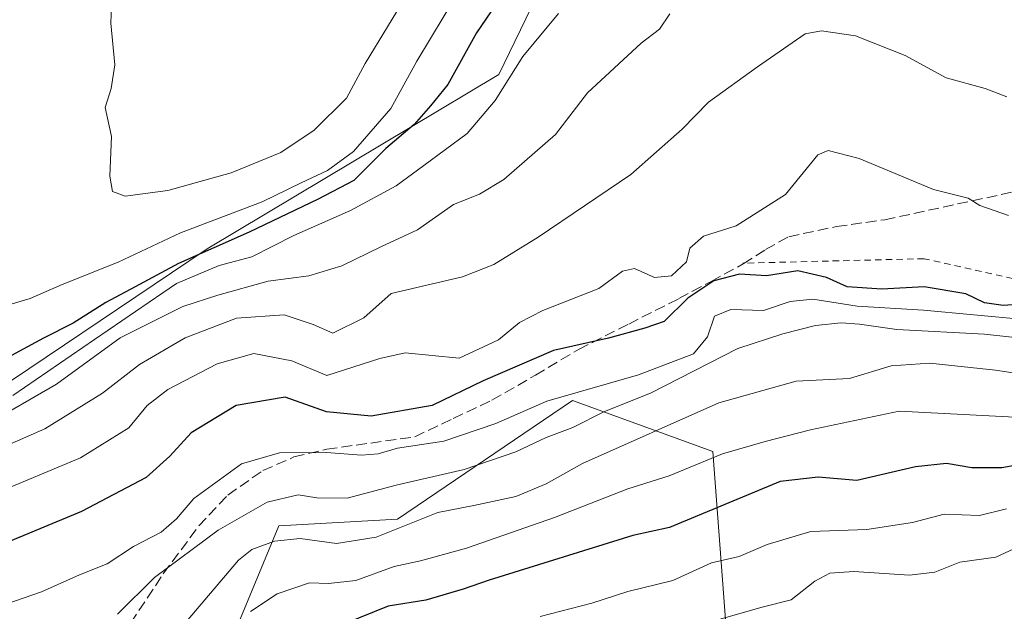
# Model space of a CAD drawing. Units: metres. Extents: x 627486 to 630930, y 4752750 to 4755127.
# Drawn here: x 627582 to 627735, y 4753509 to 4753601 of the extents above; entities that cross this region are included whole.
import ezdxf

# ---------------------------------------------------------------- set-up
doc = ezdxf.new("R2010")
doc.units = ezdxf.units.M
doc.header["$MEASUREMENT"] = 0
doc.linetypes.add('DGN Style 2', pattern=[1.6480167562047852, 0.988810053722871, -0.6592067024819142])
doc.linetypes.add('DGN Style 3', pattern=[2.307223458686699, 1.648016756204785, -0.6592067024819142])
for name, color, linetype, lineweight in [('Arbolado forestal CxS', 92, 'Continuous', 0), ('Curva de nivel maestra', 30, 'Continuous', 30), ('Curva de nivel normal', 30, 'Continuous', 0), ('Escarpado lineal', 30, 'DGN Style 2', 0), ('Matorral CxS', 135, 'Continuous', 0), ('Pastizal CxS', 92, 'Continuous', 0), ('Senda', 7, 'DGN Style 3', 0)]:
    doc.layers.add(name, color=color, linetype=linetype, lineweight=lineweight)

# ---------------------------------------------------------------- blocks, each defined once
blk = doc.blocks.new('*U13')
at = {"layer": 'Arbolado forestal CxS', "color": 92, "linetype": 'Continuous', "lineweight": 0}
blk.add_polyline3d([(627689.6615000004, 4753534.255899999, 882.0127999999969), (627693.9669000005, 4753477.295100001, 847.2707999999985), (627694.4524999997, 4753477.712900001, 847.4876999999979), (627694.1979, 4753477.1995, 847.1635999999999), (627694.2791999998, 4753476.231100001, 846.4823000000034), (627681.9417000003, 4753470.910300001, 844.8249999999971), (627673.7313000001, 4753467.2959, 845.1543999999994), (627673.5839000001, 4753467.226100001, 845.1612000000023), (627665.5339000003, 4753463.1461, 844.0293999999994), (627665.3901000004, 4753463.0681, 844.001000000004), (627665.2999, 4753463.013900001, 843.9793999999965), (627652.5444999998, 4753455.0407, 841.9588999999978), (627646.0796999997, 4753450.961300001, 841.7568999999932), (627639.5701000001, 4753446.7851, 841.9412000000011), (627639.4787, 4753446.724099999, 841.9389999999986), (627626.1079000002, 4753437.4373, 842.5292000000045), (627624.0472999997, 4753436.053099999, 842.4557999999961), (627612.5088999998, 4753447.201900001, 854.0160999999936), (627604.5976999998, 4753479.847899999, 878.7707999999985), (627622.3759000005, 4753522.7193, 888.6800999999978), (627640.8028999995, 4753523.7589, 887.9140999999945), (627667.9014999997, 4753542.170299999, 896.2733000000007)], close=True, dxfattribs=at)

msp = doc.modelspace()

# ---------------------------------------------------------------- linework, layer by layer
at = {"layer": 'Arbolado forestal CxS', "color": 92, "linetype": 'Continuous', "lineweight": 0}
msp.add_polyline3d([(627694.2791999998, 4753476.231100001, 846.4823000000034), (627694.1979, 4753477.1995, 847.1635999999999), (627694.4524999997, 4753477.712900001, 847.4876999999979), (627693.9669000005, 4753477.295100001, 847.2707999999985), (627689.6615000004, 4753534.255899999, 882.0127999999969), (627667.9014999997, 4753542.170299999, 896.2733000000007), (627640.8028999995, 4753523.7589, 887.9140999999945), (627622.3759000005, 4753522.7193, 888.6800999999978), (627604.5976999998, 4753479.847899999, 878.7707999999985), (627612.5088999998, 4753447.201900001, 854.0160999999936), (627624.0472999997, 4753436.053099999, 842.4557999999961)], dxfattribs=at)
at = {"layer": 'Curva de nivel maestra', "color": 30, "linetype": 'Continuous', "lineweight": 30, "flags": 128}
for points, elevation in [([(627658.3600000005, 4753607.040100001), (627653.04, 4753599.190099999), (627648.5999999996, 4753591.1601), (627645.8799999999, 4753587.860099999), (627643.3600000005, 4753584.9801), (627638.9900000002, 4753581.2401), (627634.0199999996, 4753576.2601), (627628.4800000006, 4753573.390100001), (627617.8099999997, 4753568.2501), (627606.8099999997, 4753563.4001), (627600.1399999997, 4753559.780099999), (627595.5599999997, 4753557.350099999), (627590.4900000002, 4753554.140100001), (627585.9000000004, 4753551.8301), (627580.9500000002, 4753549.140100001)], 925), ([(627741.04, 4753557.360099999), (627734.7000000002, 4753556.880100001), (627731.8099999997, 4753557.3101), (627728.8799999999, 4753558.6801), (627722.4199999999, 4753559.780099999), (627715.8799999999, 4753559.450099999), (627710.4800000006, 4753559.8101), (627707.3200000003, 4753561.2401), (627702.8499999996, 4753562.2601), (627697.9900000002, 4753561.4901), (627693.8099999997, 4753561.7501), (627689.8099999997, 4753560.700099999), (627685.8099999997, 4753558.030099999), (627682.1399999997, 4753554.390100001), (627679.1399999997, 4753553.380100001), (627673.4800000006, 4753551.850099999), (627664.9900000002, 4753549.9001), (627654.0800000001, 4753545.200099999), (627646.1799999997, 4753541.4101), (627636.6900000004, 4753539.7601), (627629.7800000003, 4753540.420100001), (627623.3499999996, 4753542.700099999), (627615.7800000003, 4753541.380100001), (627608.8099999997, 4753537.140100001), (627605.4800000006, 4753533.540100001), (627601.8099999997, 4753530.2301), (627591.8099999997, 4753524.9301), (627578.8099999997, 4753519.600099999)], 900), ([(627741.1399999997, 4753532.890100001), (627734.4800000006, 4753531.700099999), (627729.8099999997, 4753531.7401), (627725.9199999999, 4753532.4001), (627721.1100000005, 4753531.870100001), (627711.9900000002, 4753529.7401), (627705.9900000002, 4753530.270099999), (627700.1399999997, 4753529.600099999), (627682.9400000004, 4753522.470100001), (627677.2699999996, 4753521.2301), (627654.9800000006, 4753514.3201), (627650.9800000006, 4753512.9301), (627645.1799999997, 4753511.2301), (627639.3200000003, 4753510.300100001), (627625.8099999997, 4753504.800100001), (627619.7800000003, 4753501.3101), (627613.8499999996, 4753495.100099999), (627609.1500000004, 4753486.020099999), (627604.6500000004, 4753477.700099999), (627596.8099999997, 4753472.1501), (627591.8099999997, 4753470.0001), (627588.0899999999, 4753467.940099999), (627585.1399999997, 4753465.800100001), (627581.2800000003, 4753463.520099999)], 875)]:
    msp.add_lwpolyline(points, dxfattribs=dict(at, elevation=elevation))
at = {"layer": 'Curva de nivel normal', "color": 30, "linetype": 'Continuous', "lineweight": 0, "flags": 128}
for points, elevation in [([(627571.3600000005, 4753554.310000001), (627583.8099999997, 4753557.970000001), (627588.8099999997, 4753560.16), (627597.4800000006, 4753563.609999999), (627607.1399999997, 4753568.140000001), (627619.8099999997, 4753572.949999999), (627625.8600000005, 4753575.930000001), (627629.9299999997, 4753577.83), (627633.9400000004, 4753580.77), (627639.7400000002, 4753587.439999999), (627643.7599999999, 4753594.77), (627652.2699999996, 4753608.9)], 930), ([(627642.7000000002, 4753605.850000001), (627635.75, 4753594.4), (627632.8899999997, 4753589.039999999), (627627.8600000005, 4753584.07), (627622.6900000004, 4753580.609999999), (627615.0099999999, 4753577.480000001), (627605.2000000002, 4753574.720000001), (627598.5800000001, 4753573.869999999), (627596.5999999996, 4753574.560000001), (627596.1799999997, 4753576.939999999), (627596.4400000004, 4753583.119999999), (627595.4800000006, 4753587.57), (627596.4100000003, 4753590.539999999), (627596.9600000001, 4753594.210000001), (627596.3200000003, 4753600.680000001), (627596.4800000006, 4753604.77)], 935), ([(627683.0099999999, 4753602.100000001), (627681.3899999997, 4753599.75), (627678.5800000001, 4753597.58), (627670.2599999999, 4753589.869999999), (627665.2800000003, 4753583.41), (627657.2599999999, 4753576.430000001), (627653.4800000006, 4753574.16), (627649.4800000006, 4753572.550000001), (627643.9000000004, 4753568.609999999), (627638.1900000004, 4753566), (627632.1600000003, 4753563.039999999), (627627.0599999997, 4753561.5), (627620.7300000006, 4753560.689999999), (627612.9199999999, 4753558.480000001), (627607.5300000003, 4753556.730000001), (627597.8099999997, 4753551.880000001), (627587.9299999997, 4753544.689999999), (627576.9800000006, 4753538.4)], 915), ([(627665.7300000006, 4753602.17), (627660.2100000001, 4753595.5), (627655.9199999999, 4753588.699999999), (627651.5700000003, 4753583.539999999), (627644.8600000005, 4753578.600000001), (627640.5999999996, 4753575.439999999), (627633.4800000006, 4753571.619999999), (627624.6900000004, 4753567.74), (627618.2199999997, 4753564.42), (627613.1500000004, 4753563.08), (627606.5099999999, 4753560.289999999), (627593.8099999997, 4753551.640000001), (627581.1600000003, 4753542.960000001)], 920), ([(627735.2699999996, 4753589.230000001), (627731.9100000003, 4753590.529999999), (627725.8700000001, 4753592.17), (627719.4699999997, 4753595.640000001), (627711.8099999997, 4753598.699999999), (627706.5300000003, 4753599.480000001), (627704, 4753599), (627696.5800000001, 4753593.9), (627689, 4753588.439999999), (627684.9299999997, 4753584.220000001), (627676.9600000001, 4753577.199999999), (627662.5999999996, 4753567.470000001), (627655.7300000006, 4753563.26), (627650.8799999999, 4753561.34), (627639.8099999997, 4753558.77), (627635.5599999997, 4753554.970000001), (627630.7699999996, 4753552.59), (627627.6900000004, 4753553.970000001), (627623.2100000001, 4753555.449999999), (627615.8099999997, 4753554.92), (627607.8899999997, 4753551.880000001), (627600.79, 4753547.77), (627595.04, 4753543.279999999), (627586.0999999996, 4753537.77), (627574.6299999999, 4753532.779999999)], 910), ([(627735.5199999996, 4753570.869999999), (627731.0800000001, 4753572.380000001), (627729.2400000002, 4753573.539999999), (627723.9000000004, 4753574.859999999), (627712.3799999999, 4753579.680000001), (627707.54, 4753580.92), (627705.9600000001, 4753580.24), (627700.9299999997, 4753574.100000001), (627693.2800000003, 4753569.230000001), (627688.2300000006, 4753567.640000001), (627686.0899999999, 4753565.789999999), (627685.5899999999, 4753563.66), (627683.2599999999, 4753561.49), (627680.6299999999, 4753561.25), (627677.5499999998, 4753562.65), (627675.6699999999, 4753562.230000001), (627672, 4753559.550000001), (627663.3200000003, 4753556.109999999), (627659.6900000004, 4753554.27), (627656.4699999997, 4753551.57), (627650.3399999999, 4753548.710000001), (627641.9500000002, 4753549.58), (627638.04, 4753548.67), (627629.8099999997, 4753546.039999999), (627624.3899999997, 4753548.32), (627618.4900000002, 4753549.430000001), (627612.8099999997, 4753547.84), (627605.1900000004, 4753543.890000001), (627602, 4753541.4), (627599.1100000005, 4753537.939999999), (627591.6399999997, 4753533.300000001), (627578.0099999999, 4753527.59)], 905), ([(627737.9500000002, 4753554.75), (627722.3600000005, 4753556.16), (627712.0300000003, 4753556.800000001), (627705.1600000003, 4753557.880000001), (627701.6799999997, 4753557.49), (627697.5099999999, 4753556.140000001), (627692.4600000001, 4753556.26), (627689.9100000003, 4753555.230000001), (627688.8600000005, 4753552.060000001), (627686.6600000003, 4753549.380000001), (627678.1399999997, 4753546.140000001), (627663.9500000002, 4753542.07), (627656.0199999996, 4753538.609999999), (627647.9500000002, 4753535.859999999), (627640.8099999997, 4753534.789999999), (627637.8099999997, 4753533.880000001), (627635.2199999997, 4753533.680000001), (627629.7800000003, 4753534.09), (627622.5, 4753534.029999999), (627616.5999999996, 4753532.350000001), (627609.2300000006, 4753526.960000001), (627606.5099999999, 4753523.83), (627604.1200000001, 4753521.77), (627599.8300000001, 4753519.550000001), (627595.7800000003, 4753516.84), (627591.4800000006, 4753515.119999999), (627585.5999999996, 4753512.49), (627577.3200000003, 4753509.65)], 895), ([(627739.8099999997, 4753551.57), (627731.8099999997, 4753552.430000001), (627718.2199999997, 4753553.15), (627712.4400000004, 4753554.02), (627709.5499999998, 4753554.210000001), (627705.5700000003, 4753553.77), (627700.5199999996, 4753552.52), (627693.5700000003, 4753550.210000001), (627679.9900000002, 4753543.300000001), (627672.8600000005, 4753540.449999999), (627667.9900000002, 4753537.970000001), (627663.8099999997, 4753536.439999999), (627659.1399999997, 4753534.220000001), (627651.1399999997, 4753531.49), (627640.5999999996, 4753529.029999999), (627632.9600000001, 4753527), (627628.2800000003, 4753527.050000001), (627625.3799999999, 4753527.550000001), (627620.5800000001, 4753526.390000001), (627613, 4753522.060000001), (627603.1200000001, 4753514.74), (627597.3600000005, 4753509.039999999)], 890), ([(627739.9800000006, 4753545.869999999), (627733.5, 4753546.859999999), (627723.3200000003, 4753547.980000001), (627717.3200000003, 4753547.529999999), (627710.8700000001, 4753545.59), (627702.5999999996, 4753545.15), (627690.5800000001, 4753541.800000001), (627669.4800000006, 4753532.380000001), (627663.8099999997, 4753529.24), (627659.1399999997, 4753527.26), (627652.5999999996, 4753525.869999999), (627647.04, 4753524.789999999), (627637.4800000006, 4753520.980000001), (627631.3499999996, 4753519.980000001), (627625.6699999999, 4753520.75), (627621.7000000002, 4753520.33), (627618.2199999997, 4753519.039999999), (627616.1200000001, 4753517.390000001), (627608.0199999996, 4753507.850000001)], 885), ([(627739.5199999996, 4753539.41), (627718.5599999997, 4753540.52), (627704.8099999997, 4753537.630000001), (627697.8099999997, 4753535.83), (627691.1699999999, 4753533.890000001), (627682.9199999999, 4753530.460000001), (627676.5, 4753528.449999999), (627665.1399999997, 4753524.039999999), (627651.4800000006, 4753519.26), (627644.3399999999, 4753517.289999999), (627640.2599999999, 4753516.430000001), (627634.3499999996, 4753514.279999999), (627630.0999999996, 4753513.800000001), (627627.1299999999, 4753513.880000001), (627622.1399999997, 4753512.210000001), (627618, 4753509.439999999)], 880), ([(627735.1799999997, 4753525.380000001), (627731.0199999996, 4753524.34), (627725.5300000003, 4753524.550000001), (627720.6100000005, 4753523.24), (627713.5499999998, 4753522.180000001), (627704.8700000001, 4753521.859999999), (627698.1100000005, 4753519.84), (627693.7800000003, 4753517.970000001), (627689.4800000006, 4753517.01), (627683.4800000006, 4753514.279999999), (627676.4800000006, 4753512.57), (627670.9100000003, 4753510.74), (627662.8899999997, 4753508.699999999)], 870), ([(627690.4500000002, 4753508.140000001), (627697.1399999997, 4753510.09), (627701.8099999997, 4753511.279999999), (627705.4800000006, 4753514.130000001), (627707.8300000001, 4753515.41), (627711.5599999997, 4753515.640000001), (627720.1600000003, 4753515.060000001), (627724.0999999996, 4753515.560000001), (627727.9800000006, 4753517.109999999), (627733.5700000003, 4753517.880000001), (627738.3600000005, 4753520.08)], 865)]:
    msp.add_lwpolyline(points, dxfattribs=dict(at, elevation=elevation))
at = {"layer": 'Escarpado lineal', "color": 30, "linetype": 'DGN Style 2', "lineweight": 0}
msp.add_polyline3d([(627991.5418999996, 4753448.345000001, 927.7578000000068), (627960.6457000002, 4753456.034399999, 924.7801999999939), (627955.5199999996, 4753457.3101, 922.8337999999932), (627947.4249, 4753463.0865, 920.0648999999976), (627932.5938999997, 4753473.669299999, 914.1276000000071), (627927.6015, 4753477.231699999, 910.1889999999986), (627910.0264999997, 4753489.772600001, 910.2342000000064), (627908.04, 4753491.190099999, 910.606899999999), (627903.7386999996, 4753492.750200001, 910.8084999999993), (627902.3239000002, 4753493.263300001, 910.7056000000011), (627887.5, 4753498.640100001, 911.0356999999932), (627881.0256000003, 4753498.980000001, 910.2048999999971), (627862.3600000005, 4753499.960100001, 905.5734999999986), (627859.1387, 4753502.314999999, 904.7795999999945), (627831.6500000004, 4753522.4101, 904.1285000000062), (627783.3197999997, 4753539.779999999, 901.5883000000031), (627781.6500000004, 4753540.380100001, 901.2421000000032), (627765.9749999996, 4753548.832400001, 896.8794000000053), (627754.8866999998, 4753554.8115, 896.0598999999929), (627748.25, 4753558.390100001, 900.7753999999987), (627747.4144000001, 4753558.576400001, 900.9352000000072), (627722.4199999999, 4753564.1501, 902.8482999999978), (627694.3499999996, 4753563.460100001, 902.6714999999967)], dxfattribs=at)
at = {"layer": 'Matorral CxS', "color": 135, "linetype": 'Continuous', "lineweight": 0}
for points in [[(628107.9990999997, 4753423.5121, 958.2446000000054), (628085.4303000001, 4753437.623500001, 953.7084000000032), (628062.9175000006, 4753483.885700001, 967.5950000000012), (628042.2988999998, 4753504.503900001, 966.5720000000002), (628039.8744999999, 4753525.1229, 973.059699999998), (628014.4052999998, 4753560.295299999, 971.0062000000034), (627984.4515000005, 4753577.663699999, 966.8172000000051), (627959.4067000002, 4753588.545100001, 962.5878999999987), (627938.6911000004, 4753605.238500001, 960.1931000000042), (627908.6557, 4753633.854900001, 958.297000000006), (627874.4316999996, 4753644.158500001, 948.108699999997), (627857.0591000002, 4753691.943700001, 952.678899999999), (627833.1249000002, 4753689.9495, 951.4572999999947), (627817.9688999997, 4753688.6865, 950.9743000000017), (627756.7531000003, 4753664.116900001, 938.2425999999978), (627708.5477, 4753657.731899999, 930.3221999999952), (627679.8630999997, 4753640.9145, 926.5262999999978), (627656.4987000005, 4753592.692299999, 922.2345999999961), (627611.2748999996, 4753565.6613, 928.3464999999997), (627578.0373000001, 4753543.3391, 923.5810999999958), (627558.0296999998, 4753527.022700001, 906.899900000004), (627552.2159000002, 4753501.491900001, 892.6775999999956)], [(627578.0373000001, 4753543.3391, 923.5810999999958), (627611.2748999996, 4753565.6613, 928.3464999999997), (627656.4987000005, 4753592.692299999, 922.2345999999961), (627679.8630999997, 4753640.9145, 926.5262999999978)], [(627693.9669000005, 4753477.295100001, 847.2707999999985), (627689.6615000004, 4753534.255899999, 882.0127999999969), (627667.9014999997, 4753542.170299999, 896.2733000000007), (627640.8028999995, 4753523.7589, 887.9140999999945), (627622.3759000005, 4753522.7193, 888.6800999999978), (627604.5976999998, 4753479.847899999, 878.7707999999985)], [(627694.2791999998, 4753476.231100001, 846.4823000000034), (627694.1979, 4753477.1995, 847.1635999999999), (627694.4524999997, 4753477.712900001, 847.4876999999979), (627693.9669000005, 4753477.295100001, 847.2707999999985), (627689.6615000004, 4753534.255899999, 882.0127999999969), (627667.9014999997, 4753542.170299999, 896.2733000000007), (627640.8028999995, 4753523.7589, 887.9140999999945), (627622.3759000005, 4753522.7193, 888.6800999999978), (627604.5976999998, 4753479.847899999, 878.7707999999985), (627612.5088999998, 4753447.201900001, 854.0160999999936), (627624.0472999997, 4753436.053099999, 842.4557999999961)]]:
    msp.add_polyline3d(points, dxfattribs=at)
at = {"layer": 'Pastizal CxS', "color": 92, "linetype": 'Continuous', "lineweight": 0}
for points in [[(628107.9990999997, 4753423.5121, 958.2446000000054), (628085.4303000001, 4753437.623500001, 953.7084000000032), (628062.9175000006, 4753483.885700001, 967.5950000000012), (628042.2988999998, 4753504.503900001, 966.5720000000002), (628039.8744999999, 4753525.1229, 973.059699999998), (628014.4052999998, 4753560.295299999, 971.0062000000034), (627984.4515000005, 4753577.663699999, 966.8172000000051), (627959.4067000002, 4753588.545100001, 962.5878999999987), (627938.6911000004, 4753605.238500001, 960.1931000000042), (627908.6557, 4753633.854900001, 958.297000000006), (627874.4316999996, 4753644.158500001, 948.108699999997), (627857.0591000002, 4753691.943700001, 952.678899999999), (627833.1249000002, 4753689.9495, 951.4572999999947), (627817.9688999997, 4753688.6865, 950.9743000000017), (627756.7531000003, 4753664.116900001, 938.2425999999978), (627708.5477, 4753657.731899999, 930.3221999999952), (627679.8630999997, 4753640.9145, 926.5262999999978), (627656.4987000005, 4753592.692299999, 922.2345999999961), (627611.2748999996, 4753565.6613, 928.3464999999997), (627578.0373000001, 4753543.3391, 923.5810999999958), (627558.0296999998, 4753527.022700001, 906.899900000004), (627552.2159000002, 4753501.491900001, 892.6775999999956)], [(627679.8630999997, 4753640.9145, 926.5262999999978), (627656.4987000005, 4753592.692299999, 922.2345999999961), (627611.2748999996, 4753565.6613, 928.3464999999997), (627578.0373000001, 4753543.3391, 923.5810999999958), (627558.0296999998, 4753527.022700001, 906.899900000004), (627552.2159000002, 4753501.491900001, 892.6775999999956), (627534.6255000001, 4753520.793099999, 897.1950999999973), (627522.7161999998, 4753550.3991, 910.9008999999934), (627522.7170000002, 4753576.494100001, 914.6018000000041), (627526.1957, 4753611.285900001, 912.9092999999993)]]:
    msp.add_polyline3d(points, dxfattribs=at)
at = {"layer": 'Senda', "color": 7, "linetype": 'DGN Style 3', "lineweight": 0}
msp.add_polyline3d([(627599.4200999998, 4753507.670100001, 890.4777000000032), (627604.4801000003, 4753515.300100001, 892.9719999999943), (627609.9801000003, 4753522.710100001, 894.2741999999998), (627614.4901000002, 4753527.5101, 895.651199999993), (627619.9001000002, 4753531.290100001, 895.3200999999973), (627624.7301000003, 4753533.4101, 897.1940000000033), (627629.8201000001, 4753534.620100001, 899.5782999999938), (627636.6401000004, 4753535.5701, 898.8677000000026), (627643.4501, 4753536.530099999, 898.1343000000053), (627649.4401000004, 4753539.380100001, 899.4714999999997), (627655.4200999998, 4753542.220100001, 899.5093999999954), (627662.1601, 4753546.0801, 899.9438999999984), (627668.8601000002, 4753550.090100001, 901.4440000000033), (627676.6300999997, 4753554.020099999, 902.3785000000062), (627684.4101, 4753557.960100001, 904.228099999993), (627689.4200999998, 4753560.640100001, 902.5718000000053), (627694.4001000002, 4753563.340100001, 904.2730000000012), (627697.8400999998, 4753565.5801, 907.1659000000074), (627701.4401000004, 4753567.5601, 907.2275999999983), (627708.8501000004, 4753569.1501, 906.9149000000034), (627716.3501000004, 4753570.190099999, 908.1995000000024), (627738.7500999998, 4753575.050100001, 908.0996000000014)], dxfattribs=at)

# ---------------------------------------------------------------- block references
at = {"layer": 'Arbolado forestal CxS', "color": 92, "linetype": 'Continuous', "lineweight": 0}
msp.add_blockref('*U13', (0, 0), dxfattribs=at)

doc.saveas('drawing.dxf')
